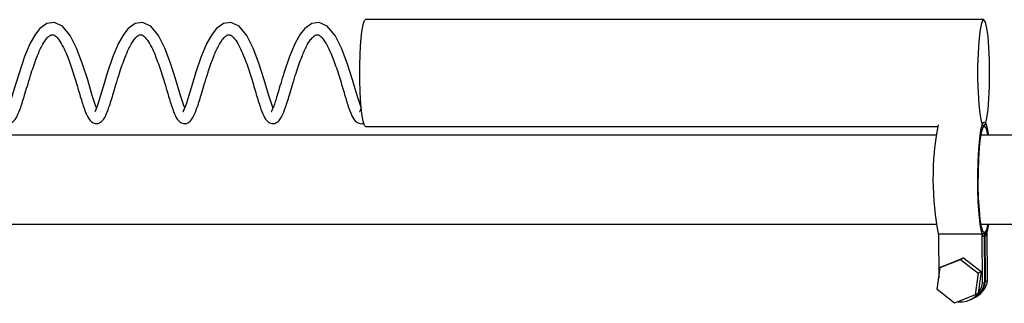
# Model space of a CAD drawing. Units: millimetres. Extents: x -12569 to 12299, y -2099 to 2301.
# Drawn here: x 7254 to 7365, y 87 to 119 of the extents above; entities that cross this region are included whole.
import ezdxf

# ---------------------------------------------------------------- set-up
doc = ezdxf.new("R2010")
doc.units = ezdxf.units.MM
doc.header["$MEASUREMENT"] = 0
doc.layers.add('Warstwa 1', color=7, linetype='Continuous')

msp = doc.modelspace()

# ---------------------------------------------------------------- linework, layer by layer
at = {"layer": 'Warstwa 1', "color": 0, "lineweight": 25}
for points, knots in [([(7262.65, 109.05), (7262.65, 109.05), (7262.6, 109.18), (7262.6, 109.18), (7262.6, 109.18), (7262.6, 109.18), (7262.19, 110.42), (7262.19, 110.42), (7262.19, 110.42), (7262.19, 110.42), (7261.67, 112.18), (7261.67, 112.18), (7261.67, 112.18), (7261.67, 112.18), (7261.06, 114.08), (7261.06, 114.08), (7261.06, 114.08), (7261.06, 114.08), (7260.42, 115.77), (7260.42, 115.77), (7260.42, 115.77), (7260.42, 115.77), (7259.7, 117.17), (7259.7, 117.17), (7259.7, 117.17), (7259.7, 117.17), (7258.83, 118.21), (7258.83, 118.21), (7258.83, 118.21), (7258.83, 118.21), (7257.91, 118.64), (7257.91, 118.64), (7257.91, 118.64), (7257.91, 118.64), (7257.09, 118.54), (7257.09, 118.54), (7257.09, 118.54), (7257.09, 118.54), (7256.3, 117.98), (7256.3, 117.98), (7256.3, 117.98), (7256.3, 117.98), (7255.78, 117.34), (7255.78, 117.34), (7255.78, 117.34), (7255.78, 117.34), (7255.2, 116.31), (7255.2, 116.31), (7255.2, 116.31), (7255.2, 116.31), (7254.57, 114.83), (7254.57, 114.83), (7254.57, 114.83), (7254.57, 114.83), (7253.94, 112.96), (7253.94, 112.96), (7253.94, 112.96), (7253.94, 112.96), (7253.94, 112.96), (7253.94, 112.96), (7253.94, 112.96), (7253.94, 112.96), (7253.58, 111.77), (7253.58, 111.77), (7253.58, 111.77), (7253.58, 111.77), (7253.29, 110.79), (7253.29, 110.79), (7253.29, 110.79), (7253.29, 110.79), (7252.88, 109.46), (7252.88, 109.46), (7252.88, 109.46), (7252.88, 109.46), (7252.63, 108.83), (7252.63, 108.83), (7252.63, 108.83), (7252.63, 108.83), (7252.52, 108.62), (7252.52, 108.62), (7252.52, 108.62), (7252.52, 108.62), (7252.55, 108.63), (7252.55, 108.63)], [0, 0, 0, 0, 0.045455, 0.045455, 0.045455, 0.045455, 0.090909, 0.090909, 0.090909, 0.090909, 0.136364, 0.136364, 0.136364, 0.136364, 0.181818, 0.181818, 0.181818, 0.181818, 0.227273, 0.227273, 0.227273, 0.227273, 0.272727, 0.272727, 0.272727, 0.272727, 0.318182, 0.318182, 0.318182, 0.318182, 0.363636, 0.363636, 0.363636, 0.363636, 0.409091, 0.409091, 0.409091, 0.409091, 0.454545, 0.454545, 0.454545, 0.454545, 0.5, 0.5, 0.5, 0.5, 0.545455, 0.545455, 0.545455, 0.545455, 0.590909, 0.590909, 0.590909, 0.590909, 0.636364, 0.636364, 0.636364, 0.636364, 0.681818, 0.681818, 0.681818, 0.681818, 0.727273, 0.727273, 0.727273, 0.727273, 0.772727, 0.772727, 0.772727, 0.772727, 0.818182, 0.818182, 0.818182, 0.818182, 0.863636, 0.863636, 0.863636, 0.863636, 0.909091, 0.909091, 0.909091, 0.909091, 1, 1, 1, 1]), ([(7272.59, 109.05), (7272.59, 109.05), (7272.53, 109.18), (7272.53, 109.18), (7272.53, 109.18), (7272.53, 109.18), (7272.12, 110.42), (7272.12, 110.42), (7272.12, 110.42), (7272.12, 110.42), (7271.6, 112.18), (7271.6, 112.18), (7271.6, 112.18), (7271.6, 112.18), (7271, 114.08), (7271, 114.08), (7271, 114.08), (7271, 114.08), (7270.36, 115.77), (7270.36, 115.77), (7270.36, 115.77), (7270.36, 115.77), (7269.64, 117.17), (7269.64, 117.17), (7269.64, 117.17), (7269.64, 117.17), (7268.77, 118.21), (7268.77, 118.21), (7268.77, 118.21), (7268.77, 118.21), (7267.85, 118.64), (7267.85, 118.64), (7267.85, 118.64), (7267.85, 118.64), (7267.02, 118.54), (7267.02, 118.54), (7267.02, 118.54), (7267.02, 118.54), (7266.23, 117.98), (7266.23, 117.98), (7266.23, 117.98), (7266.23, 117.98), (7265.72, 117.34), (7265.72, 117.34), (7265.72, 117.34), (7265.72, 117.34), (7265.14, 116.31), (7265.14, 116.31), (7265.14, 116.31), (7265.14, 116.31), (7264.51, 114.83), (7264.51, 114.83), (7264.51, 114.83), (7264.51, 114.83), (7263.88, 112.96), (7263.88, 112.96), (7263.88, 112.96), (7263.88, 112.96), (7263.88, 112.96), (7263.88, 112.96), (7263.88, 112.96), (7263.88, 112.96), (7263.52, 111.77), (7263.52, 111.77), (7263.52, 111.77), (7263.52, 111.77), (7263.23, 110.79), (7263.23, 110.79), (7263.23, 110.79), (7263.23, 110.79), (7262.81, 109.46), (7262.81, 109.46), (7262.81, 109.46), (7262.81, 109.46), (7262.57, 108.83), (7262.57, 108.83), (7262.57, 108.83), (7262.57, 108.83), (7262.46, 108.62), (7262.46, 108.62), (7262.46, 108.62), (7262.46, 108.62), (7262.49, 108.63), (7262.49, 108.63)], [0, 0, 0, 0, 0.045455, 0.045455, 0.045455, 0.045455, 0.090909, 0.090909, 0.090909, 0.090909, 0.136364, 0.136364, 0.136364, 0.136364, 0.181818, 0.181818, 0.181818, 0.181818, 0.227273, 0.227273, 0.227273, 0.227273, 0.272727, 0.272727, 0.272727, 0.272727, 0.318182, 0.318182, 0.318182, 0.318182, 0.363636, 0.363636, 0.363636, 0.363636, 0.409091, 0.409091, 0.409091, 0.409091, 0.454545, 0.454545, 0.454545, 0.454545, 0.5, 0.5, 0.5, 0.5, 0.545455, 0.545455, 0.545455, 0.545455, 0.590909, 0.590909, 0.590909, 0.590909, 0.636364, 0.636364, 0.636364, 0.636364, 0.681818, 0.681818, 0.681818, 0.681818, 0.727273, 0.727273, 0.727273, 0.727273, 0.772727, 0.772727, 0.772727, 0.772727, 0.818182, 0.818182, 0.818182, 0.818182, 0.863636, 0.863636, 0.863636, 0.863636, 0.909091, 0.909091, 0.909091, 0.909091, 1, 1, 1, 1]), ([(7282.52, 109.05), (7282.52, 109.05), (7282.47, 109.18), (7282.47, 109.18), (7282.47, 109.18), (7282.47, 109.18), (7282.06, 110.42), (7282.06, 110.42), (7282.06, 110.42), (7282.06, 110.42), (7281.54, 112.18), (7281.54, 112.18), (7281.54, 112.18), (7281.54, 112.18), (7280.94, 114.08), (7280.94, 114.08), (7280.94, 114.08), (7280.94, 114.08), (7280.29, 115.77), (7280.29, 115.77), (7280.29, 115.77), (7280.29, 115.77), (7279.57, 117.17), (7279.57, 117.17), (7279.57, 117.17), (7279.57, 117.17), (7278.7, 118.21), (7278.7, 118.21), (7278.7, 118.21), (7278.7, 118.21), (7277.78, 118.64), (7277.78, 118.64), (7277.78, 118.64), (7277.78, 118.64), (7276.96, 118.54), (7276.96, 118.54), (7276.96, 118.54), (7276.96, 118.54), (7276.17, 117.98), (7276.17, 117.98), (7276.17, 117.98), (7276.17, 117.98), (7275.66, 117.34), (7275.66, 117.34), (7275.66, 117.34), (7275.66, 117.34), (7275.07, 116.31), (7275.07, 116.31), (7275.07, 116.31), (7275.07, 116.31), (7274.45, 114.83), (7274.45, 114.83), (7274.45, 114.83), (7274.45, 114.83), (7273.81, 112.96), (7273.81, 112.96), (7273.81, 112.96), (7273.81, 112.96), (7273.81, 112.96), (7273.81, 112.96), (7273.81, 112.96), (7273.81, 112.96), (7273.45, 111.77), (7273.45, 111.77), (7273.45, 111.77), (7273.45, 111.77), (7273.16, 110.79), (7273.16, 110.79), (7273.16, 110.79), (7273.16, 110.79), (7272.75, 109.46), (7272.75, 109.46), (7272.75, 109.46), (7272.75, 109.46), (7272.5, 108.83), (7272.5, 108.83), (7272.5, 108.83), (7272.5, 108.83), (7272.39, 108.62), (7272.39, 108.62), (7272.39, 108.62), (7272.39, 108.62), (7272.42, 108.63), (7272.42, 108.63)], [0, 0, 0, 0, 0.045455, 0.045455, 0.045455, 0.045455, 0.090909, 0.090909, 0.090909, 0.090909, 0.136364, 0.136364, 0.136364, 0.136364, 0.181818, 0.181818, 0.181818, 0.181818, 0.227273, 0.227273, 0.227273, 0.227273, 0.272727, 0.272727, 0.272727, 0.272727, 0.318182, 0.318182, 0.318182, 0.318182, 0.363636, 0.363636, 0.363636, 0.363636, 0.409091, 0.409091, 0.409091, 0.409091, 0.454545, 0.454545, 0.454545, 0.454545, 0.5, 0.5, 0.5, 0.5, 0.545455, 0.545455, 0.545455, 0.545455, 0.590909, 0.590909, 0.590909, 0.590909, 0.636364, 0.636364, 0.636364, 0.636364, 0.681818, 0.681818, 0.681818, 0.681818, 0.727273, 0.727273, 0.727273, 0.727273, 0.772727, 0.772727, 0.772727, 0.772727, 0.818182, 0.818182, 0.818182, 0.818182, 0.863636, 0.863636, 0.863636, 0.863636, 0.909091, 0.909091, 0.909091, 0.909091, 1, 1, 1, 1]), ([(7292.46, 109.05), (7292.46, 109.05), (7292.4, 109.18), (7292.4, 109.18), (7292.4, 109.18), (7292.4, 109.18), (7291.99, 110.42), (7291.99, 110.42), (7291.99, 110.42), (7291.99, 110.42), (7291.47, 112.18), (7291.47, 112.18), (7291.47, 112.18), (7291.47, 112.18), (7290.87, 114.08), (7290.87, 114.08), (7290.87, 114.08), (7290.87, 114.08), (7290.23, 115.77), (7290.23, 115.77), (7290.23, 115.77), (7290.23, 115.77), (7289.51, 117.17), (7289.51, 117.17), (7289.51, 117.17), (7289.51, 117.17), (7288.64, 118.21), (7288.64, 118.21), (7288.64, 118.21), (7288.64, 118.21), (7287.72, 118.64), (7287.72, 118.64), (7287.72, 118.64), (7287.72, 118.64), (7286.89, 118.54), (7286.89, 118.54), (7286.89, 118.54), (7286.89, 118.54), (7286.1, 117.98), (7286.1, 117.98), (7286.1, 117.98), (7286.1, 117.98), (7285.59, 117.34), (7285.59, 117.34), (7285.59, 117.34), (7285.59, 117.34), (7285.01, 116.31), (7285.01, 116.31), (7285.01, 116.31), (7285.01, 116.31), (7284.38, 114.83), (7284.38, 114.83), (7284.38, 114.83), (7284.38, 114.83), (7283.75, 112.96), (7283.75, 112.96), (7283.75, 112.96), (7283.75, 112.96), (7283.75, 112.96), (7283.75, 112.96)], [0, 0, 0, 0, 0.0625, 0.0625, 0.0625, 0.0625, 0.125, 0.125, 0.125, 0.125, 0.1875, 0.1875, 0.1875, 0.1875, 0.25, 0.25, 0.25, 0.25, 0.3125, 0.3125, 0.3125, 0.3125, 0.375, 0.375, 0.375, 0.375, 0.4375, 0.4375, 0.4375, 0.4375, 0.5, 0.5, 0.5, 0.5, 0.5625, 0.5625, 0.5625, 0.5625, 0.625, 0.625, 0.625, 0.625, 0.6875, 0.6875, 0.6875, 0.6875, 0.75, 0.75, 0.75, 0.75, 0.8125, 0.8125, 0.8125, 0.8125, 0.875, 0.875, 0.875, 0.875, 1, 1, 1, 1]), ([(7292.95, 106.96), (7292.95, 106.96), (7292.83, 107.07), (7292.83, 107.07), (7292.83, 107.07), (7292.83, 107.07), (7292.66, 107.54), (7292.66, 107.54), (7292.66, 107.54), (7292.66, 107.54), (7292.52, 108.35), (7292.52, 108.35), (7292.52, 108.35), (7292.52, 108.35), (7292.4, 109.45), (7292.4, 109.45), (7292.4, 109.45), (7292.4, 109.45), (7292.32, 110.77), (7292.32, 110.77), (7292.32, 110.77), (7292.32, 110.77), (7292.28, 112.22), (7292.28, 112.22), (7292.28, 112.22), (7292.28, 112.22), (7292.28, 113.73), (7292.28, 113.73), (7292.28, 113.73), (7292.28, 113.73), (7292.32, 115.18), (7292.32, 115.18), (7292.32, 115.18), (7292.32, 115.18), (7292.4, 116.5), (7292.4, 116.5), (7292.4, 116.5), (7292.4, 116.5), (7292.52, 117.59), (7292.52, 117.59), (7292.52, 117.59), (7292.52, 117.59), (7292.67, 118.4), (7292.67, 118.4), (7292.67, 118.4), (7292.67, 118.4), (7292.83, 118.86), (7292.83, 118.86), (7292.83, 118.86), (7292.83, 118.86), (7292.95, 118.96), (7292.95, 118.96)], [0, 0, 0, 0, 0.071429, 0.071429, 0.071429, 0.071429, 0.142857, 0.142857, 0.142857, 0.142857, 0.214286, 0.214286, 0.214286, 0.214286, 0.285714, 0.285714, 0.285714, 0.285714, 0.357143, 0.357143, 0.357143, 0.357143, 0.428571, 0.428571, 0.428571, 0.428571, 0.5, 0.5, 0.5, 0.5, 0.571429, 0.571429, 0.571429, 0.571429, 0.642857, 0.642857, 0.642857, 0.642857, 0.714286, 0.714286, 0.714286, 0.714286, 0.785714, 0.785714, 0.785714, 0.785714, 0.857143, 0.857143, 0.857143, 0.857143, 1, 1, 1, 1]), ([(7362.54, 106.97), (7362.54, 106.97), (7362.37, 107.07), (7362.37, 107.07), (7362.37, 107.07), (7362.37, 107.07), (7362.21, 107.54), (7362.21, 107.54), (7362.21, 107.54), (7362.21, 107.54), (7362.06, 108.35), (7362.06, 108.35), (7362.06, 108.35), (7362.06, 108.35), (7361.95, 109.45), (7361.95, 109.45), (7361.95, 109.45), (7361.95, 109.45), (7361.87, 110.77), (7361.87, 110.77), (7361.87, 110.77), (7361.87, 110.77), (7361.82, 112.22), (7361.82, 112.22), (7361.82, 112.22), (7361.82, 112.22), (7361.82, 113.73), (7361.82, 113.73), (7361.82, 113.73), (7361.82, 113.73), (7361.87, 115.18), (7361.87, 115.18), (7361.87, 115.18), (7361.87, 115.18), (7361.95, 116.5), (7361.95, 116.5), (7361.95, 116.5), (7361.95, 116.5), (7362.07, 117.59), (7362.07, 117.59), (7362.07, 117.59), (7362.07, 117.59), (7362.21, 118.4), (7362.21, 118.4), (7362.21, 118.4), (7362.21, 118.4), (7362.37, 118.86), (7362.37, 118.86), (7362.37, 118.86), (7362.37, 118.86), (7362.54, 118.95), (7362.54, 118.95), (7362.54, 118.95), (7362.54, 118.95), (7362.71, 118.66), (7362.71, 118.66), (7362.71, 118.66), (7362.71, 118.66), (7362.87, 118.02), (7362.87, 118.02), (7362.87, 118.02), (7362.87, 118.02), (7363, 117.06), (7363, 117.06), (7363, 117.06), (7363, 117.06), (7363.1, 115.84), (7363.1, 115.84), (7363.1, 115.84), (7363.1, 115.84), (7363.16, 114.44), (7363.16, 114.44), (7363.16, 114.44), (7363.16, 114.44), (7363.18, 112.95), (7363.18, 112.95), (7363.18, 112.95), (7363.18, 112.95), (7363.16, 111.46), (7363.16, 111.46), (7363.16, 111.46), (7363.16, 111.46), (7363.1, 110.06), (7363.1, 110.06), (7363.1, 110.06), (7363.1, 110.06), (7363, 108.85), (7363, 108.85), (7363, 108.85), (7363, 108.85), (7362.86, 107.89), (7362.86, 107.89), (7362.86, 107.89), (7362.86, 107.89), (7362.71, 107.25), (7362.71, 107.25), (7362.71, 107.25), (7362.71, 107.25), (7362.54, 106.97), (7362.54, 106.97)], [0, 0, 0, 0, 0.038462, 0.038462, 0.038462, 0.038462, 0.076923, 0.076923, 0.076923, 0.076923, 0.115385, 0.115385, 0.115385, 0.115385, 0.153846, 0.153846, 0.153846, 0.153846, 0.192308, 0.192308, 0.192308, 0.192308, 0.230769, 0.230769, 0.230769, 0.230769, 0.269231, 0.269231, 0.269231, 0.269231, 0.307692, 0.307692, 0.307692, 0.307692, 0.346154, 0.346154, 0.346154, 0.346154, 0.384615, 0.384615, 0.384615, 0.384615, 0.423077, 0.423077, 0.423077, 0.423077, 0.461538, 0.461538, 0.461538, 0.461538, 0.5, 0.5, 0.5, 0.5, 0.538462, 0.538462, 0.538462, 0.538462, 0.576923, 0.576923, 0.576923, 0.576923, 0.615385, 0.615385, 0.615385, 0.615385, 0.653846, 0.653846, 0.653846, 0.653846, 0.692308, 0.692308, 0.692308, 0.692308, 0.730769, 0.730769, 0.730769, 0.730769, 0.769231, 0.769231, 0.769231, 0.769231, 0.807692, 0.807692, 0.807692, 0.807692, 0.846154, 0.846154, 0.846154, 0.846154, 0.884615, 0.884615, 0.884615, 0.884615, 0.923077, 0.923077, 0.923077, 0.923077, 1, 1, 1, 1]), ([(7245.39, 112.96), (7245.59, 113.58), (7245.8, 114.19), (7246.02, 114.75), (7246.02, 114.75), (7246.2, 115.21), (7246.39, 115.62), (7246.57, 115.98), (7246.57, 115.98), (7246.72, 116.27), (7246.87, 116.51), (7247.02, 116.71), (7247.02, 116.71), (7247.13, 116.85), (7247.23, 116.97), (7247.33, 117.06), (7247.33, 117.06), (7247.48, 117.2), (7247.6, 117.26), (7247.72, 117.27), (7247.72, 117.27), (7247.83, 117.28), (7247.94, 117.24), (7248.07, 117.14), (7248.07, 117.14), (7248.2, 117.04), (7248.35, 116.89), (7248.52, 116.64), (7248.52, 116.64), (7248.67, 116.43), (7248.84, 116.15), (7249, 115.82), (7249, 115.82), (7249.21, 115.42), (7249.4, 114.95), (7249.59, 114.45), (7249.59, 114.45), (7249.81, 113.87), (7250.02, 113.24), (7250.22, 112.61), (7250.22, 112.61), (7250.42, 111.98), (7250.6, 111.34), (7250.78, 110.76), (7250.78, 110.76), (7250.95, 110.18), (7251.11, 109.64), (7251.26, 109.19), (7251.26, 109.19), (7251.4, 108.78), (7251.53, 108.44), (7251.67, 108.14), (7251.67, 108.14), (7251.8, 107.87), (7251.94, 107.63), (7252.17, 107.47), (7252.17, 107.47), (7252.3, 107.38), (7252.44, 107.31), (7252.58, 107.28), (7252.58, 107.28), (7252.7, 107.26), (7252.81, 107.27), (7252.91, 107.29), (7252.91, 107.29), (7253.11, 107.35), (7253.27, 107.47), (7253.41, 107.62), (7253.41, 107.62), (7253.53, 107.75), (7253.63, 107.92), (7253.72, 108.11), (7253.72, 108.11), (7253.86, 108.38), (7253.99, 108.71), (7254.13, 109.1), (7254.13, 109.1), (7254.3, 109.57), (7254.47, 110.13), (7254.64, 110.73), (7254.64, 110.73), (7254.75, 111.07), (7254.85, 111.42), (7254.96, 111.78), (7254.96, 111.78), (7255.08, 112.17), (7255.2, 112.57), (7255.32, 112.96)], [0, 0, 0, 0, 0.043478, 0.043478, 0.043478, 0.043478, 0.086957, 0.086957, 0.086957, 0.086957, 0.130435, 0.130435, 0.130435, 0.130435, 0.173913, 0.173913, 0.173913, 0.173913, 0.217391, 0.217391, 0.217391, 0.217391, 0.26087, 0.26087, 0.26087, 0.26087, 0.304348, 0.304348, 0.304348, 0.304348, 0.347826, 0.347826, 0.347826, 0.347826, 0.391304, 0.391304, 0.391304, 0.391304, 0.434783, 0.434783, 0.434783, 0.434783, 0.478261, 0.478261, 0.478261, 0.478261, 0.521739, 0.521739, 0.521739, 0.521739, 0.565217, 0.565217, 0.565217, 0.565217, 0.608696, 0.608696, 0.608696, 0.608696, 0.652174, 0.652174, 0.652174, 0.652174, 0.695652, 0.695652, 0.695652, 0.695652, 0.73913, 0.73913, 0.73913, 0.73913, 0.782609, 0.782609, 0.782609, 0.782609, 0.826087, 0.826087, 0.826087, 0.826087, 0.869565, 0.869565, 0.869565, 0.869565, 0.913043, 0.913043, 0.913043, 0.913043, 1, 1, 1, 1]), ([(7255.32, 112.96), (7255.53, 113.58), (7255.74, 114.19), (7255.95, 114.75), (7255.95, 114.75), (7256.13, 115.21), (7256.32, 115.62), (7256.51, 115.98), (7256.51, 115.98), (7256.66, 116.27), (7256.81, 116.51), (7256.95, 116.71), (7256.95, 116.71), (7257.06, 116.85), (7257.17, 116.97), (7257.26, 117.06), (7257.26, 117.06), (7257.42, 117.2), (7257.54, 117.26), (7257.65, 117.27), (7257.65, 117.27), (7257.77, 117.28), (7257.88, 117.24), (7258.01, 117.14), (7258.01, 117.14), (7258.14, 117.04), (7258.29, 116.89), (7258.46, 116.64), (7258.46, 116.64), (7258.61, 116.43), (7258.77, 116.15), (7258.94, 115.82), (7258.94, 115.82), (7259.14, 115.42), (7259.34, 114.95), (7259.53, 114.45), (7259.53, 114.45), (7259.75, 113.87), (7259.96, 113.24), (7260.16, 112.61), (7260.16, 112.61), (7260.35, 111.98), (7260.54, 111.34), (7260.71, 110.76), (7260.71, 110.76), (7260.88, 110.18), (7261.04, 109.64), (7261.2, 109.19), (7261.2, 109.19), (7261.33, 108.78), (7261.47, 108.44), (7261.61, 108.14), (7261.61, 108.14), (7261.74, 107.87), (7261.87, 107.63), (7262.11, 107.47), (7262.11, 107.47), (7262.23, 107.38), (7262.38, 107.31), (7262.52, 107.28), (7262.52, 107.28), (7262.64, 107.26), (7262.75, 107.27), (7262.85, 107.29), (7262.85, 107.29), (7263.04, 107.35), (7263.21, 107.47), (7263.34, 107.62), (7263.34, 107.62), (7263.47, 107.75), (7263.56, 107.92), (7263.66, 108.11), (7263.66, 108.11), (7263.79, 108.38), (7263.93, 108.71), (7264.06, 109.1), (7264.06, 109.1), (7264.23, 109.57), (7264.4, 110.13), (7264.58, 110.73), (7264.58, 110.73), (7264.68, 111.07), (7264.78, 111.42), (7264.89, 111.78), (7264.89, 111.78), (7265.01, 112.17), (7265.14, 112.57), (7265.26, 112.96)], [0, 0, 0, 0, 0.043478, 0.043478, 0.043478, 0.043478, 0.086957, 0.086957, 0.086957, 0.086957, 0.130435, 0.130435, 0.130435, 0.130435, 0.173913, 0.173913, 0.173913, 0.173913, 0.217391, 0.217391, 0.217391, 0.217391, 0.26087, 0.26087, 0.26087, 0.26087, 0.304348, 0.304348, 0.304348, 0.304348, 0.347826, 0.347826, 0.347826, 0.347826, 0.391304, 0.391304, 0.391304, 0.391304, 0.434783, 0.434783, 0.434783, 0.434783, 0.478261, 0.478261, 0.478261, 0.478261, 0.521739, 0.521739, 0.521739, 0.521739, 0.565217, 0.565217, 0.565217, 0.565217, 0.608696, 0.608696, 0.608696, 0.608696, 0.652174, 0.652174, 0.652174, 0.652174, 0.695652, 0.695652, 0.695652, 0.695652, 0.73913, 0.73913, 0.73913, 0.73913, 0.782609, 0.782609, 0.782609, 0.782609, 0.826087, 0.826087, 0.826087, 0.826087, 0.869565, 0.869565, 0.869565, 0.869565, 0.913043, 0.913043, 0.913043, 0.913043, 1, 1, 1, 1]), ([(7265.26, 112.96), (7265.46, 113.58), (7265.67, 114.19), (7265.89, 114.75), (7265.89, 114.75), (7266.07, 115.21), (7266.26, 115.62), (7266.44, 115.98), (7266.44, 115.98), (7266.59, 116.27), (7266.74, 116.51), (7266.89, 116.71), (7266.89, 116.71), (7267, 116.85), (7267.1, 116.97), (7267.2, 117.06), (7267.2, 117.06), (7267.35, 117.2), (7267.47, 117.26), (7267.59, 117.27), (7267.59, 117.27), (7267.7, 117.28), (7267.81, 117.24), (7267.94, 117.14), (7267.94, 117.14), (7268.07, 117.04), (7268.22, 116.89), (7268.39, 116.64), (7268.39, 116.64), (7268.54, 116.43), (7268.71, 116.15), (7268.87, 115.82), (7268.87, 115.82), (7269.08, 115.42), (7269.27, 114.95), (7269.46, 114.45), (7269.46, 114.45), (7269.68, 113.87), (7269.89, 113.24), (7270.09, 112.61), (7270.09, 112.61), (7270.29, 111.98), (7270.47, 111.34), (7270.65, 110.76), (7270.65, 110.76), (7270.82, 110.18), (7270.98, 109.64), (7271.13, 109.19), (7271.13, 109.19), (7271.27, 108.78), (7271.4, 108.44), (7271.54, 108.14), (7271.54, 108.14), (7271.67, 107.87), (7271.81, 107.63), (7272.04, 107.47), (7272.04, 107.47), (7272.17, 107.38), (7272.32, 107.31), (7272.45, 107.28), (7272.45, 107.28), (7272.57, 107.26), (7272.68, 107.27), (7272.78, 107.29), (7272.78, 107.29), (7272.98, 107.35), (7273.14, 107.47), (7273.28, 107.62), (7273.28, 107.62), (7273.4, 107.75), (7273.5, 107.92), (7273.59, 108.11), (7273.59, 108.11), (7273.73, 108.38), (7273.86, 108.71), (7274, 109.1), (7274, 109.1), (7274.17, 109.57), (7274.34, 110.13), (7274.51, 110.73), (7274.51, 110.73), (7274.62, 111.07), (7274.72, 111.42), (7274.83, 111.78), (7274.83, 111.78), (7274.95, 112.17), (7275.07, 112.57), (7275.19, 112.96)], [0, 0, 0, 0, 0.043478, 0.043478, 0.043478, 0.043478, 0.086957, 0.086957, 0.086957, 0.086957, 0.130435, 0.130435, 0.130435, 0.130435, 0.173913, 0.173913, 0.173913, 0.173913, 0.217391, 0.217391, 0.217391, 0.217391, 0.26087, 0.26087, 0.26087, 0.26087, 0.304348, 0.304348, 0.304348, 0.304348, 0.347826, 0.347826, 0.347826, 0.347826, 0.391304, 0.391304, 0.391304, 0.391304, 0.434783, 0.434783, 0.434783, 0.434783, 0.478261, 0.478261, 0.478261, 0.478261, 0.521739, 0.521739, 0.521739, 0.521739, 0.565217, 0.565217, 0.565217, 0.565217, 0.608696, 0.608696, 0.608696, 0.608696, 0.652174, 0.652174, 0.652174, 0.652174, 0.695652, 0.695652, 0.695652, 0.695652, 0.73913, 0.73913, 0.73913, 0.73913, 0.782609, 0.782609, 0.782609, 0.782609, 0.826087, 0.826087, 0.826087, 0.826087, 0.869565, 0.869565, 0.869565, 0.869565, 0.913043, 0.913043, 0.913043, 0.913043, 1, 1, 1, 1]), ([(7275.19, 112.96), (7275.4, 113.58), (7275.61, 114.19), (7275.82, 114.75), (7275.82, 114.75), (7276, 115.21), (7276.19, 115.62), (7276.38, 115.98), (7276.38, 115.98), (7276.53, 116.27), (7276.68, 116.51), (7276.82, 116.71), (7276.82, 116.71), (7276.93, 116.85), (7277.04, 116.97), (7277.13, 117.06), (7277.13, 117.06), (7277.29, 117.2), (7277.41, 117.26), (7277.52, 117.27), (7277.52, 117.27), (7277.64, 117.28), (7277.75, 117.24), (7277.88, 117.14), (7277.88, 117.14), (7278.01, 117.04), (7278.16, 116.89), (7278.33, 116.64), (7278.33, 116.64), (7278.48, 116.43), (7278.64, 116.15), (7278.81, 115.82), (7278.81, 115.82), (7279.01, 115.42), (7279.21, 114.95), (7279.4, 114.45), (7279.4, 114.45), (7279.62, 113.87), (7279.83, 113.24), (7280.03, 112.61), (7280.03, 112.61), (7280.22, 111.98), (7280.41, 111.34), (7280.58, 110.76), (7280.58, 110.76), (7280.75, 110.18), (7280.91, 109.64), (7281.07, 109.19), (7281.07, 109.19), (7281.2, 108.78), (7281.34, 108.44), (7281.48, 108.14), (7281.48, 108.14), (7281.61, 107.87), (7281.74, 107.63), (7281.98, 107.47), (7281.98, 107.47), (7282.1, 107.38), (7282.25, 107.31), (7282.39, 107.28), (7282.39, 107.28), (7282.51, 107.26), (7282.62, 107.27), (7282.72, 107.29), (7282.72, 107.29), (7282.91, 107.35), (7283.08, 107.47), (7283.21, 107.62), (7283.21, 107.62), (7283.34, 107.75), (7283.43, 107.92), (7283.53, 108.11), (7283.53, 108.11), (7283.66, 108.38), (7283.8, 108.71), (7283.93, 109.1), (7283.93, 109.1), (7284.1, 109.57), (7284.27, 110.13), (7284.45, 110.73), (7284.45, 110.73), (7284.55, 111.07), (7284.65, 111.42), (7284.76, 111.78), (7284.76, 111.78), (7284.88, 112.17), (7285.01, 112.57), (7285.13, 112.96)], [0, 0, 0, 0, 0.043478, 0.043478, 0.043478, 0.043478, 0.086957, 0.086957, 0.086957, 0.086957, 0.130435, 0.130435, 0.130435, 0.130435, 0.173913, 0.173913, 0.173913, 0.173913, 0.217391, 0.217391, 0.217391, 0.217391, 0.26087, 0.26087, 0.26087, 0.26087, 0.304348, 0.304348, 0.304348, 0.304348, 0.347826, 0.347826, 0.347826, 0.347826, 0.391304, 0.391304, 0.391304, 0.391304, 0.434783, 0.434783, 0.434783, 0.434783, 0.478261, 0.478261, 0.478261, 0.478261, 0.521739, 0.521739, 0.521739, 0.521739, 0.565217, 0.565217, 0.565217, 0.565217, 0.608696, 0.608696, 0.608696, 0.608696, 0.652174, 0.652174, 0.652174, 0.652174, 0.695652, 0.695652, 0.695652, 0.695652, 0.73913, 0.73913, 0.73913, 0.73913, 0.782609, 0.782609, 0.782609, 0.782609, 0.826087, 0.826087, 0.826087, 0.826087, 0.869565, 0.869565, 0.869565, 0.869565, 0.913043, 0.913043, 0.913043, 0.913043, 1, 1, 1, 1]), ([(7285.13, 112.96), (7285.34, 113.58), (7285.54, 114.19), (7285.76, 114.75), (7285.76, 114.75), (7285.94, 115.21), (7286.13, 115.62), (7286.31, 115.98), (7286.31, 115.98), (7286.46, 116.27), (7286.61, 116.51), (7286.76, 116.71), (7286.76, 116.71), (7286.87, 116.85), (7286.97, 116.97), (7287.07, 117.06), (7287.07, 117.06), (7287.22, 117.2), (7287.34, 117.26), (7287.46, 117.27), (7287.46, 117.27), (7287.57, 117.28), (7287.68, 117.24), (7287.81, 117.14), (7287.81, 117.14), (7287.94, 117.04), (7288.09, 116.89), (7288.26, 116.64), (7288.26, 116.64), (7288.41, 116.43), (7288.58, 116.15), (7288.74, 115.82), (7288.74, 115.82), (7288.95, 115.42), (7289.14, 114.95), (7289.33, 114.45), (7289.33, 114.45), (7289.56, 113.87), (7289.76, 113.24), (7289.96, 112.61), (7289.96, 112.61), (7290.16, 111.98), (7290.35, 111.34), (7290.52, 110.76), (7290.52, 110.76), (7290.69, 110.18), (7290.85, 109.64), (7291, 109.19), (7291, 109.19), (7291.14, 108.78), (7291.27, 108.44), (7291.41, 108.14), (7291.41, 108.14), (7291.54, 107.87), (7291.68, 107.63), (7291.91, 107.47), (7291.91, 107.47), (7292.04, 107.38), (7292.18, 107.32), (7292.32, 107.28), (7292.32, 107.28), (7292.44, 107.25), (7292.56, 107.25), (7292.65, 107.29), (7292.65, 107.29), (7292.68, 107.31), (7292.7, 107.32), (7292.72, 107.34)], [0, 0, 0, 0, 0.055556, 0.055556, 0.055556, 0.055556, 0.111111, 0.111111, 0.111111, 0.111111, 0.166667, 0.166667, 0.166667, 0.166667, 0.222222, 0.222222, 0.222222, 0.222222, 0.277778, 0.277778, 0.277778, 0.277778, 0.333333, 0.333333, 0.333333, 0.333333, 0.388889, 0.388889, 0.388889, 0.388889, 0.444444, 0.444444, 0.444444, 0.444444, 0.5, 0.5, 0.5, 0.5, 0.555556, 0.555556, 0.555556, 0.555556, 0.611111, 0.611111, 0.611111, 0.611111, 0.666667, 0.666667, 0.666667, 0.666667, 0.722222, 0.722222, 0.722222, 0.722222, 0.777778, 0.777778, 0.777778, 0.777778, 0.833333, 0.833333, 0.833333, 0.833333, 0.888889, 0.888889, 0.888889, 0.888889, 1, 1, 1, 1]), ([(7283.75, 112.96), (7283.62, 112.56), (7283.5, 112.16), (7283.39, 111.77), (7283.39, 111.77), (7283.28, 111.43), (7283.19, 111.1), (7283.1, 110.79), (7283.1, 110.79), (7282.95, 110.28), (7282.8, 109.82), (7282.68, 109.46), (7282.68, 109.46), (7282.6, 109.2), (7282.53, 109), (7282.44, 108.83), (7282.44, 108.83), (7282.37, 108.72), (7282.3, 108.63), (7282.33, 108.62), (7282.33, 108.62), (7282.33, 108.62), (7282.35, 108.62), (7282.36, 108.63)], [0, 0, 0, 0, 0.142857, 0.142857, 0.142857, 0.142857, 0.285714, 0.285714, 0.285714, 0.285714, 0.428571, 0.428571, 0.428571, 0.428571, 0.571429, 0.571429, 0.571429, 0.571429, 0.714286, 0.714286, 0.714286, 0.714286, 1, 1, 1, 1]), ([(7292.46, 109.05), (7292.43, 108.97), (7292.4, 108.89), (7292.37, 108.83), (7292.37, 108.83), (7292.31, 108.71), (7292.23, 108.63), (7292.26, 108.62), (7292.26, 108.62), (7292.27, 108.62), (7292.28, 108.62), (7292.29, 108.63)], [0, 0, 0, 0, 0.25, 0.25, 0.25, 0.25, 0.5, 0.5, 0.5, 0.5, 1, 1, 1, 1]), ([(7362.61, 94.49), (7362.61, 94.49), (7362.43, 94.63), (7362.43, 94.63), (7362.43, 94.63), (7362.43, 94.63), (7362.26, 95.13), (7362.26, 95.13), (7362.26, 95.13), (7362.26, 95.13), (7362.11, 95.96), (7362.11, 95.96), (7362.11, 95.96), (7362.11, 95.96), (7361.99, 97.08), (7361.99, 97.08), (7361.99, 97.08), (7361.99, 97.08), (7361.9, 98.43), (7361.9, 98.43), (7361.9, 98.43), (7361.9, 98.43), (7361.85, 99.92), (7361.85, 99.92), (7361.85, 99.92), (7361.85, 99.92), (7361.85, 101.47), (7361.85, 101.47), (7361.85, 101.47), (7361.85, 101.47), (7361.88, 102.99), (7361.88, 102.99), (7361.88, 102.99), (7361.88, 102.99), (7361.95, 104.4), (7361.95, 104.4), (7361.95, 104.4), (7361.95, 104.4), (7362.06, 105.61), (7362.06, 105.61), (7362.06, 105.61), (7362.06, 105.61), (7362.2, 106.56), (7362.2, 106.56), (7362.2, 106.56), (7362.2, 106.56), (7362.36, 107.19), (7362.36, 107.19), (7362.36, 107.19), (7362.36, 107.19), (7362.54, 107.47), (7362.54, 107.47), (7362.54, 107.47), (7362.54, 107.47), (7362.71, 107.38), (7362.71, 107.38), (7362.71, 107.38), (7362.71, 107.38), (7362.88, 106.92), (7362.88, 106.92), (7362.88, 106.92), (7362.88, 106.92), (7363.03, 106.13), (7363.03, 106.13), (7363.03, 106.13), (7363.03, 106.13), (7363.04, 106.06), (7363.04, 106.06)], [0, 0, 0, 0, 0.055556, 0.055556, 0.055556, 0.055556, 0.111111, 0.111111, 0.111111, 0.111111, 0.166667, 0.166667, 0.166667, 0.166667, 0.222222, 0.222222, 0.222222, 0.222222, 0.277778, 0.277778, 0.277778, 0.277778, 0.333333, 0.333333, 0.333333, 0.333333, 0.388889, 0.388889, 0.388889, 0.388889, 0.444444, 0.444444, 0.444444, 0.444444, 0.5, 0.5, 0.5, 0.5, 0.555556, 0.555556, 0.555556, 0.555556, 0.611111, 0.611111, 0.611111, 0.611111, 0.666667, 0.666667, 0.666667, 0.666667, 0.722222, 0.722222, 0.722222, 0.722222, 0.777778, 0.777778, 0.777778, 0.777778, 0.833333, 0.833333, 0.833333, 0.833333, 0.888889, 0.888889, 0.888889, 0.888889, 1, 1, 1, 1]), ([(7362.6, 94.99), (7362.6, 94.99), (7362.43, 95.13), (7362.43, 95.13), (7362.43, 95.13), (7362.43, 95.13), (7362.27, 95.64), (7362.27, 95.64), (7362.27, 95.64), (7362.27, 95.64), (7362.13, 96.47), (7362.13, 96.47), (7362.13, 96.47), (7362.13, 96.47), (7362.02, 97.58), (7362.02, 97.58), (7362.02, 97.58), (7362.02, 97.58), (7361.94, 98.9), (7361.94, 98.9), (7361.94, 98.9), (7361.94, 98.9), (7361.9, 100.35), (7361.9, 100.35), (7361.9, 100.35), (7361.9, 100.35), (7361.91, 101.84), (7361.91, 101.84), (7361.91, 101.84), (7361.91, 101.84), (7361.95, 103.27), (7361.95, 103.27), (7361.95, 103.27), (7361.95, 103.27), (7362.04, 104.57), (7362.04, 104.57), (7362.04, 104.57), (7362.04, 104.57), (7362.15, 105.64), (7362.15, 105.64), (7362.15, 105.64), (7362.15, 105.64), (7362.3, 106.43), (7362.3, 106.43), (7362.3, 106.43), (7362.3, 106.43), (7362.46, 106.88), (7362.46, 106.88), (7362.46, 106.88), (7362.46, 106.88), (7362.63, 106.97), (7362.63, 106.97), (7362.63, 106.97), (7362.63, 106.97), (7362.79, 106.69), (7362.79, 106.69), (7362.79, 106.69), (7362.79, 106.69), (7362.95, 106.06), (7362.95, 106.06), (7362.95, 106.06), (7362.95, 106.06), (7362.95, 106.05), (7362.95, 106.05)], [0, 0, 0, 0, 0.058824, 0.058824, 0.058824, 0.058824, 0.117647, 0.117647, 0.117647, 0.117647, 0.176471, 0.176471, 0.176471, 0.176471, 0.235294, 0.235294, 0.235294, 0.235294, 0.294118, 0.294118, 0.294118, 0.294118, 0.352941, 0.352941, 0.352941, 0.352941, 0.411765, 0.411765, 0.411765, 0.411765, 0.470588, 0.470588, 0.470588, 0.470588, 0.529412, 0.529412, 0.529412, 0.529412, 0.588235, 0.588235, 0.588235, 0.588235, 0.647059, 0.647059, 0.647059, 0.647059, 0.705882, 0.705882, 0.705882, 0.705882, 0.764706, 0.764706, 0.764706, 0.764706, 0.823529, 0.823529, 0.823529, 0.823529, 0.882353, 0.882353, 0.882353, 0.882353, 1, 1, 1, 1]), ([(7362.94, 95.86), (7362.94, 95.86), (7362.81, 95.33), (7362.81, 95.33), (7362.81, 95.33), (7362.81, 95.33), (7362.65, 95.01), (7362.65, 95.01)], [0, 0, 0, 0, 0.333333, 0.333333, 0.333333, 0.333333, 1, 1, 1, 1])]:
    msp.add_open_spline(points, degree=3, knots=knots, dxfattribs=at)
for points in [[(7362.5, 118.96), (7362.5, 118.96), (7292.95, 118.96), (7292.95, 118.96)], [(7292.95, 106.96), (7292.95, 106.96), (7357.33, 106.96), (7357.33, 106.96)], [(7357.37, 107.13), (7356.6, 103.03), (7356.61, 98.82), (7357.42, 94.73)], [(7357.16, 105.96), (7357.16, 105.96), (7174.13, 105.96), (7174.13, 105.96)], [(9419.7, 105.96), (9419.7, 105.96), (7362.23, 105.96), (7362.23, 105.96)], [(7174.34, 95.96), (7174.34, 95.96), (7357.16, 95.96), (7357.16, 95.96)], [(7362.23, 95.96), (7362.23, 95.96), (9419.7, 95.96), (9419.7, 95.96)], [(7362.65, 94.51), (7362.88, 94.95), (7363.02, 95.44), (7363.05, 95.94)], [(7357.42, 94.84), (7357.42, 94.84), (7357.45, 89.89), (7357.45, 89.89)], [(7362.34, 94.84), (7362.34, 94.84), (7357.42, 94.84), (7357.42, 94.84)], [(7362.34, 94.84), (7362.34, 94.84), (7362.6, 94.98), (7362.6, 94.98)], [(7362.38, 89.31), (7362.38, 89.31), (7362.34, 94.84), (7362.34, 94.84)], [(7362.52, 95.01), (7362.52, 95.01), (7362.65, 95.01), (7362.65, 95.01)], [(7362.65, 95.01), (7362.65, 95.01), (7362.52, 95.01), (7362.52, 95.01)], [(7362.6, 94.99), (7362.6, 94.99), (7362.56, 94.99), (7362.56, 94.99)], [(7362.61, 94.49), (7362.61, 94.49), (7362.6, 94.99), (7362.6, 94.99)], [(7362.64, 89.45), (7362.64, 89.45), (7362.6, 94.98), (7362.6, 94.98)], [(7362.61, 94.51), (7362.61, 94.51), (7362.65, 94.51), (7362.65, 94.51)], [(7362.65, 95.01), (7362.65, 95.01), (7362.91, 95.15), (7362.91, 95.15)], [(7362.65, 95.01), (7362.65, 95.01), (7362.65, 94.51), (7362.65, 94.51)], [(7362.65, 95.01), (7362.65, 95.01), (7362.69, 89.47), (7362.69, 89.47)], [(7362.95, 89.61), (7362.95, 89.61), (7362.91, 95.15), (7362.91, 95.15)], [(7357.61, 91.07), (7357.61, 91.07), (7359.91, 92), (7359.91, 92)], [(7357.95, 91.25), (7357.95, 91.25), (7360.25, 92.18), (7360.25, 92.18)], [(7360.25, 92.18), (7360.25, 92.18), (7359.91, 92), (7359.91, 92)], [(7359.91, 92), (7359.91, 92), (7361.87, 90.46), (7361.87, 90.46)], [(7360.25, 92.18), (7360.25, 92.18), (7362.21, 90.64), (7362.21, 90.64)], [(7357.28, 88.6), (7357.28, 88.6), (7357.61, 91.07), (7357.61, 91.07)], [(7357.95, 91.25), (7357.95, 91.25), (7357.61, 91.07), (7357.61, 91.07)], [(7361.87, 90.46), (7361.87, 90.46), (7361.54, 87.99), (7361.54, 87.99)], [(7362.21, 90.64), (7362.21, 90.64), (7361.87, 90.46), (7361.87, 90.46)], [(7362.21, 90.64), (7362.21, 90.64), (7361.88, 88.17), (7361.88, 88.17)], [(7359.64, 87.22), (7360.97, 87.07), (7362.18, 87.99), (7362.38, 89.31)], [(7361.36, 87.64), (7362.05, 88), (7362.52, 88.68), (7362.64, 89.45)], [(7361.4, 87.66), (7362.09, 88.03), (7362.57, 88.7), (7362.69, 89.47)], [(7361.66, 87.8), (7362.35, 88.17), (7362.83, 88.84), (7362.95, 89.61)], [(7362.38, 89.31), (7362.38, 89.31), (7362.64, 89.45), (7362.64, 89.45)], [(7362.69, 89.47), (7362.69, 89.47), (7362.95, 89.61), (7362.95, 89.61)], [(7359.24, 87.06), (7359.24, 87.06), (7357.28, 88.6), (7357.28, 88.6)], [(7361.54, 87.99), (7361.54, 87.99), (7359.24, 87.06), (7359.24, 87.06)], [(7361.1, 87.5), (7361.1, 87.5), (7361.36, 87.64), (7361.36, 87.64)], [(7361.4, 87.66), (7361.4, 87.66), (7361.66, 87.8), (7361.66, 87.8)], [(7361.88, 88.17), (7361.88, 88.17), (7361.54, 87.99), (7361.54, 87.99)]]:
    msp.add_open_spline(points, degree=3, dxfattribs=at)

doc.saveas('drawing.dxf')
